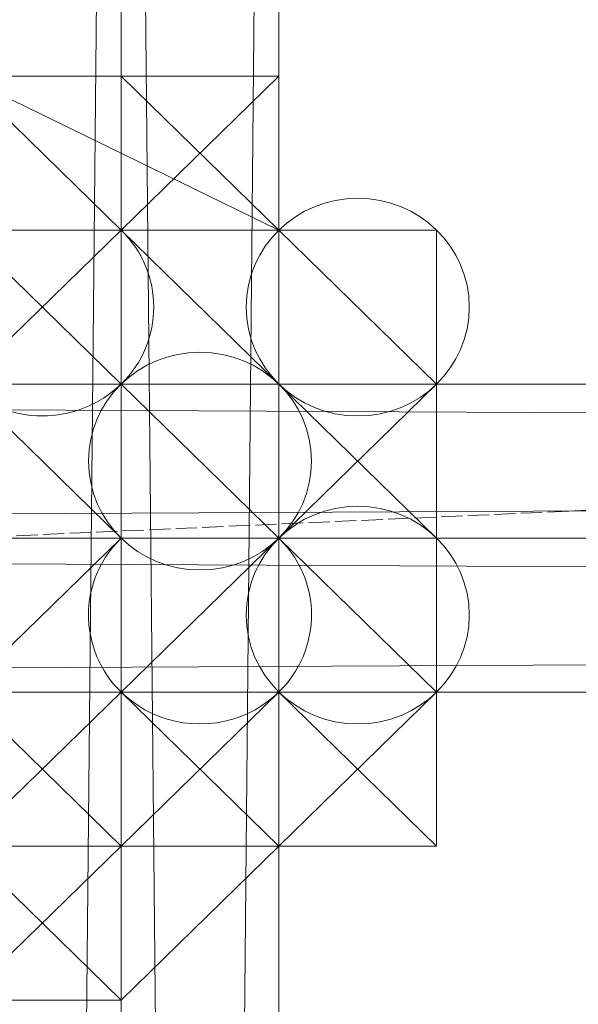
# Model space of a CAD drawing. Units: millimetres. Extents: x 62463 to 77891, y -23173 to -12655.
# Drawn here: x 64279 to 64300, y -19312 to -19275 of the extents above; entities that cross this region are included whole.
import ezdxf

# ---------------------------------------------------------------- set-up
doc = ezdxf.new("R2010")
doc.units = ezdxf.units.MM
doc.linetypes.add('PDF_IMPORT', pattern=[1, 0.8, -0.2])
doc.layers.add('МАФЫ НАШИ', color=250, linetype='Continuous', lineweight=25)

# ---------------------------------------------------------------- blocks, each defined once
blk = doc.blocks.new('прть')
at = {"layer": 'МАФЫ НАШИ', "color": 7, "lineweight": 13}
for p, q in [((64276.856, -19792.599), (64282.792, -19178.556)), ((64282.792, -19178.556), (64276.856, -19792.599)), ((64288.728, -19792.599), (64282.792, -19178.556)), ((64282.792, -19178.556), (64288.728, -19792.599)), ((64282.792, -19792.599), (64282.792, -19178.556)), ((64282.792, -19178.556), (64282.792, -19792.599)), ((64282.792, -19792.599), (64282.792, -19178.556)), ((64282.792, -19178.556), (64282.792, -19792.599)), ((64282.792, -19792.599), (64282.792, -19178.556)), ((64282.792, -19178.556), (64282.792, -19792.599)), ((64282.792, -19792.599), (64282.792, -19178.556)), ((64282.792, -19178.556), (64282.792, -19792.599)), ((64282.792, -19792.599), (64282.792, -19178.556)), ((64282.792, -19178.556), (64282.792, -19792.599)), ((64282.792, -19792.599), (64282.792, -19178.556)), ((64282.792, -19178.556), (64282.792, -19792.599)), ((64282.792, -19792.599), (64288.728, -19178.556)), ((64288.728, -19178.556), (64282.792, -19792.599)), ((64288.728, -19792.599), (64288.728, -19178.556)), ((64288.728, -19178.556), (64288.728, -19792.599)), ((64288.728, -19792.599), (64288.728, -19178.556)), ((64288.728, -19178.556), (64288.728, -19792.599)), ((64288.728, -19792.599), (64288.728, -19178.556)), ((64288.728, -19178.556), (64288.728, -19792.599)), ((64288.728, -19792.599), (64288.728, -19178.556)), ((64288.728, -19178.556), (64288.728, -19792.599)), ((64288.728, -19792.599), (64288.728, -19178.556)), ((64288.728, -19178.556), (64288.728, -19792.599)), ((64288.728, -19792.599), (64288.728, -19178.556)), ((64288.728, -19178.556), (64288.728, -19792.599)), ((64288.728, -19792.599), (64288.728, -19178.556)), ((64288.728, -19178.556), (64288.728, -19792.599)), ((64288.728, -19792.599), (64288.728, -19178.556)), ((64288.728, -19178.556), (64288.728, -19792.599)), ((64288.728, -19792.599), (64288.728, -19178.556)), ((64288.728, -19178.556), (64288.728, -19792.599)), ((64288.728, -19792.599), (64288.728, -19178.556)), ((64288.728, -19178.556), (64288.728, -19792.599)), ((64288.728, -19792.599), (64288.728, -19178.556)), ((64288.728, -19178.556), (64288.728, -19792.599)), ((64288.728, -19792.599), (64288.728, -19178.556)), ((64288.728, -19178.556), (64288.728, -19792.599)), ((64288.728, -19792.599), (64288.728, -19178.556)), ((64288.728, -19178.556), (64288.728, -19792.599)), ((64276.856, -19277.035), (64282.792, -19277.035)), ((64282.792, -19277.035), (64276.856, -19277.035)), ((64276.856, -19277.035), (64282.792, -19277.035)), ((64282.792, -19282.828), (64276.856, -19277.035)), ((64276.856, -19277.035), (64282.792, -19277.035)), ((64282.792, -19277.035), (64276.856, -19277.035)), ((64282.792, -19277.035), (64276.856, -19277.035)), ((64276.856, -19277.035), (64282.792, -19277.035)), ((64282.792, -19277.035), (64276.856, -19277.035)), ((64276.856, -19277.035), (64282.792, -19277.035)), ((64276.856, -19277.035), (64282.792, -19277.035)), ((64282.792, -19277.035), (64276.856, -19277.035)), ((64276.856, -19277.035), (64288.728, -19282.828)), ((64276.856, -19277.035), (64282.792, -19282.828)), ((64282.792, -19282.828), (64276.856, -19277.035)), ((64282.792, -19277.035), (64282.792, -19282.828)), ((64282.792, -19282.828), (64288.728, -19277.035)), ((64288.728, -19277.035), (64282.792, -19277.035)), ((64282.792, -19277.035), (64282.792, -19282.828)), ((64288.728, -19282.828), (64282.792, -19277.035)), ((64282.792, -19277.035), (64288.728, -19282.828)), ((64288.728, -19277.035), (64282.792, -19277.035)), ((64282.792, -19277.035), (64288.728, -19277.035)), ((64282.792, -19277.035), (64282.792, -19277.035)), ((64282.792, -19277.035), (64282.792, -19277.035)), ((64282.792, -19277.035), (64282.792, -19277.035)), ((64282.792, -19277.035), (64282.792, -19277.035)), ((64282.792, -19277.035), (64282.792, -19277.035)), ((64288.728, -19282.828), (64288.728, -19277.035)), ((64288.728, -19277.035), (64288.728, -19282.828)), ((64288.728, -19277.035), (64288.728, -19282.828)), ((64288.728, -19282.828), (64288.728, -19277.035)), ((64288.728, -19277.035), (64288.728, -19282.828)), ((64288.728, -19282.828), (64288.728, -19277.035)), ((64288.728, -19277.035), (64288.728, -19282.828)), ((64288.728, -19282.828), (64288.728, -19277.035)), ((64288.728, -19277.035), (64288.728, -19282.828)), ((64288.728, -19282.828), (64288.728, -19277.035)), ((64288.728, -19277.035), (64288.728, -19282.828)), ((64288.728, -19282.828), (64288.728, -19277.035)), ((64288.728, -19277.035), (64288.728, -19282.828)), ((64288.728, -19277.035), (64288.728, -19277.035)), ((64288.728, -19277.035), (64288.728, -19277.035)), ((64282.792, -19282.828), (64276.856, -19282.828)), ((64276.856, -19282.828), (64282.792, -19282.828)), ((64282.792, -19282.828), (64276.856, -19288.62)), ((64276.856, -19282.828), (64282.792, -19282.828)), ((64282.792, -19282.828), (64276.856, -19282.828)), ((64282.792, -19288.62), (64276.856, -19282.828)), ((64276.856, -19282.828), (64282.792, -19288.62)), ((64288.728, -19282.828), (64276.856, -19282.828)), ((64276.856, -19282.828), (64282.792, -19282.828)), ((64276.856, -19282.828), (64282.792, -19282.828)), ((64282.792, -19282.828), (64276.856, -19282.828)), ((64276.856, -19282.828), (64282.792, -19282.828)), ((64282.792, -19282.828), (64276.856, -19282.828)), ((64282.792, -19282.828), (64276.856, -19282.828)), ((64276.856, -19282.828), (64282.792, -19282.828)), ((64282.792, -19282.828), (64276.856, -19288.62)), ((64276.856, -19282.828), (64282.792, -19282.828)), ((64282.792, -19282.828), (64276.856, -19282.828)), ((64276.856, -19282.828), (64282.792, -19282.828)), ((64288.728, -19282.828), (64276.856, -19282.828)), ((64276.856, -19282.828), (64288.728, -19282.828)), ((64276.856, -19282.828), (64282.792, -19282.828)), ((64282.792, -19282.828), (64276.856, -19282.828)), ((64282.792, -19282.828), (64276.856, -19288.62)), ((64282.792, -19288.62), (64282.792, -19282.828)), ((64282.792, -19282.828), (64288.728, -19282.828)), ((64282.792, -19288.62), (64282.792, -19282.828)), ((64282.792, -19282.828), (64282.792, -19288.62)), ((64288.728, -19288.62), (64282.792, -19282.828)), ((64282.792, -19282.828), (64288.728, -19288.62)), ((64288.728, -19282.828), (64282.792, -19282.828)), ((64282.792, -19282.828), (64288.728, -19282.828)), ((64288.728, -19282.828), (64282.792, -19282.828)), ((64282.792, -19282.828), (64288.728, -19282.828)), ((64288.728, -19282.828), (64282.792, -19282.828)), ((64282.792, -19282.828), (64288.728, -19282.828)), ((64288.728, -19282.828), (64282.792, -19282.828)), ((64282.792, -19282.828), (64288.728, -19282.828)), ((64288.728, -19288.62), (64282.792, -19282.828)), ((64282.792, -19282.828), (64288.728, -19282.828)), ((64288.728, -19282.828), (64282.792, -19282.828)), ((64282.792, -19282.828), (64288.728, -19282.828)), ((64282.792, -19288.62), (64282.792, -19282.828)), ((64282.792, -19282.828), (64288.728, -19288.62)), ((64288.728, -19288.62), (64282.792, -19282.828)), ((64282.792, -19282.828), (64288.728, -19282.828)), ((64288.728, -19282.828), (64282.792, -19282.828)), ((64282.792, -19282.828), (64288.728, -19282.828)), ((64288.728, -19282.828), (64282.792, -19282.828)), ((64282.792, -19282.828), (64288.728, -19282.828)), ((64288.728, -19282.828), (64282.792, -19282.828)), ((64282.792, -19282.828), (64288.728, -19288.62)), ((64288.728, -19282.828), (64282.792, -19282.828)), ((64282.792, -19282.828), (64288.728, -19282.828)), ((64288.728, -19282.828), (64282.792, -19282.828)), ((64282.792, -19282.828), (64282.792, -19288.62)), ((64282.792, -19288.62), (64282.792, -19282.828)), ((64282.792, -19282.828), (64282.792, -19288.62)), ((64282.792, -19282.828), (64288.728, -19282.828)), ((64288.728, -19282.828), (64282.792, -19282.828)), ((64282.792, -19288.62), (64282.792, -19282.828)), ((64282.792, -19282.828), (64282.792, -19282.828)), ((64282.792, -19282.828), (64282.792, -19282.828)), ((64282.792, -19282.828), (64282.792, -19282.828)), ((64282.792, -19282.828), (64282.792, -19282.828)), ((64282.792, -19282.828), (64282.792, -19282.828)), ((64282.792, -19282.828), (64282.792, -19282.828)), ((64282.792, -19282.828), (64282.792, -19282.828)), ((64282.792, -19282.828), (64282.792, -19282.828)), ((64282.792, -19282.828), (64282.792, -19282.828)), ((64282.792, -19282.828), (64282.792, -19282.828)), ((64282.792, -19282.828), (64282.792, -19282.828)), ((64288.728, -19282.828), (64294.664, -19282.828)), ((64294.664, -19282.828), (64288.728, -19282.828)), ((64288.728, -19282.828), (64294.664, -19282.828)), ((64294.664, -19282.828), (64288.728, -19282.828)), ((64294.664, -19282.828), (64288.728, -19282.828)), ((64288.728, -19282.828), (64294.664, -19282.828)), ((64288.728, -19282.828), (64288.728, -19282.828)), ((64294.664, -19288.62), (64288.728, -19282.828)), ((64288.728, -19282.828), (64288.728, -19288.62)), ((64288.728, -19288.62), (64288.728, -19282.828)), ((64288.728, -19282.828), (64288.728, -19288.62)), ((64288.728, -19288.62), (64288.728, -19282.828)), ((64288.728, -19282.828), (64288.728, -19288.62)), ((64288.728, -19288.62), (64288.728, -19282.828)), ((64288.728, -19282.828), (64288.728, -19288.62)), ((64294.664, -19288.62), (64288.728, -19282.828)), ((64288.728, -19282.828), (64294.664, -19288.62)), ((64288.728, -19288.62), (64288.728, -19282.828)), ((64288.728, -19282.828), (64288.728, -19288.62)), ((64288.728, -19282.828), (64288.728, -19282.828)), ((64288.728, -19282.828), (64288.728, -19288.62)), ((64288.728, -19282.828), (64294.664, -19282.828)), ((64294.664, -19282.828), (64288.728, -19282.828)), ((64288.728, -19282.828), (64294.664, -19282.828)), ((64294.664, -19288.62), (64288.728, -19282.828)), ((64288.728, -19282.828), (64288.728, -19288.62)), ((64288.728, -19282.828), (64294.664, -19282.828)), ((64294.664, -19282.828), (64288.728, -19282.828)), ((64288.728, -19282.828), (64288.728, -19288.62)), ((64294.664, -19282.828), (64288.728, -19282.828)), ((64288.728, -19282.828), (64294.664, -19282.828)), ((64294.664, -19282.828), (64288.728, -19282.828)), ((64288.728, -19282.828), (64294.664, -19288.62)), ((64294.664, -19288.62), (64288.728, -19282.828)), ((64288.728, -19282.828), (64294.664, -19282.828)), ((64294.664, -19282.828), (64288.728, -19282.828)), ((64288.728, -19282.828), (64294.664, -19282.828)), ((64294.664, -19282.828), (64288.728, -19282.828)), ((64288.728, -19282.828), (64294.664, -19282.828)), ((64288.728, -19288.62), (64288.728, -19282.828)), ((64288.728, -19282.828), (64294.664, -19288.62)), ((64294.664, -19282.828), (64288.728, -19282.828)), ((64288.728, -19282.828), (64294.664, -19282.828)), ((64294.664, -19282.828), (64288.728, -19282.828)), ((64288.728, -19282.828), (64294.664, -19282.828)), ((64294.664, -19282.828), (64288.728, -19282.828)), ((64288.728, -19282.828), (64288.728, -19282.828)), ((64288.728, -19282.828), (64288.728, -19282.828)), ((64288.728, -19282.828), (64288.728, -19282.828)), ((64288.728, -19282.828), (64288.728, -19282.828)), ((64288.728, -19282.828), (64288.728, -19282.828)), ((64288.728, -19282.828), (64288.728, -19282.828)), ((64288.728, -19282.828), (64288.728, -19282.828)), ((64288.728, -19282.828), (64288.728, -19282.828)), ((64288.728, -19282.828), (64288.728, -19282.828)), ((64288.728, -19282.828), (64288.728, -19282.828)), ((64288.728, -19282.828), (64288.728, -19282.828)), ((64288.728, -19282.828), (64288.728, -19282.828)), ((64288.728, -19282.828), (64288.728, -19282.828)), ((64288.728, -19282.828), (64288.728, -19282.828)), ((64294.664, -19282.828), (64294.664, -19282.828)), ((64294.664, -19288.62), (64294.664, -19282.828)), ((64294.664, -19282.828), (64294.664, -19288.62)), ((64294.664, -19282.828), (64294.664, -19288.62)), ((64294.664, -19288.62), (64294.664, -19282.828)), ((64294.664, -19282.828), (64294.664, -19288.62)), ((64294.664, -19288.62), (64294.664, -19282.828)), ((64294.664, -19282.828), (64294.664, -19288.62)), ((64294.664, -19288.62), (64294.664, -19282.828)), ((64294.664, -19282.828), (64294.664, -19288.62)), ((64294.664, -19282.828), (64294.664, -19288.62)), ((64294.664, -19288.62), (64294.664, -19282.828)), ((64294.664, -19282.828), (64294.664, -19288.62)), ((64294.664, -19288.62), (64294.664, -19282.828)), ((64294.664, -19282.828), (64294.664, -19288.62)), ((64294.664, -19288.62), (64294.664, -19282.828)), ((64294.664, -19288.62), (64294.664, -19282.828)), ((64294.664, -19282.828), (64294.664, -19288.62)), ((64294.664, -19282.828), (64294.664, -19288.62)), ((64294.664, -19288.62), (64294.664, -19282.828)), ((64294.664, -19282.828), (64294.664, -19288.62)), ((64294.664, -19288.62), (64294.664, -19282.828)), ((64294.664, -19282.828), (64294.664, -19282.828)), ((64294.664, -19282.828), (64294.664, -19282.828)), ((64294.664, -19282.828), (64294.664, -19282.828)), ((64294.664, -19282.828), (64294.664, -19282.828)), ((64080.971, -19288.62), (65262.221, -19288.62)), ((64080.971, -19288.62), (65262.221, -19288.62)), ((65262.221, -19288.62), (64080.971, -19288.62)), ((64080.971, -19288.62), (65262.221, -19288.62)), ((65262.221, -19288.62), (64080.971, -19288.62)), ((64080.971, -19288.62), (65262.221, -19288.62)), ((65262.221, -19288.62), (64080.971, -19288.62)), ((64080.971, -19288.62), (65262.221, -19288.62)), ((65262.221, -19288.62), (64080.971, -19288.62)), ((65262.221, -19294.413), (64080.971, -19288.62)), ((64086.907, -19288.62), (65268.157, -19288.62)), ((64086.907, -19288.62), (65268.157, -19288.62)), ((65268.157, -19288.62), (64086.907, -19288.62)), ((64086.907, -19288.62), (65268.157, -19288.62)), ((65268.157, -19288.62), (64086.907, -19288.62)), ((64086.907, -19288.62), (65262.221, -19288.62)), ((65262.221, -19288.62), (64086.907, -19288.62)), ((64086.907, -19288.62), (65262.221, -19288.62)), ((65262.221, -19288.62), (64086.907, -19288.62)), ((64086.907, -19288.62), (65262.221, -19288.62)), ((65262.221, -19288.62), (64086.907, -19288.62)), ((65262.221, -19288.62), (64086.907, -19288.62)), ((64092.842, -19288.62), (65268.157, -19288.62)), ((65268.157, -19288.62), (64092.842, -19288.62)), ((64092.842, -19288.62), (65268.157, -19288.62)), ((65268.157, -19288.62), (64092.842, -19288.62)), ((64092.842, -19288.62), (65268.157, -19288.62)), ((65268.157, -19288.62), (64092.842, -19288.62)), ((65268.157, -19288.62), (64092.842, -19288.62)), ((64092.842, -19294.413), (65274.093, -19288.62)), ((65274.093, -19288.62), (64092.842, -19288.62)), ((64276.856, -19288.62), (64282.792, -19288.62)), ((64282.792, -19288.62), (64276.856, -19288.62)), ((64276.856, -19288.62), (64282.792, -19288.62)), ((64282.792, -19288.62), (64276.856, -19288.62)), ((64276.856, -19288.62), (64282.792, -19288.62)), ((64282.792, -19288.62), (64276.856, -19288.62)), ((64276.856, -19288.62), (64282.792, -19294.413)), ((64282.792, -19294.413), (64276.856, -19288.62)), ((64276.856, -19288.62), (64282.792, -19294.413)), ((64276.856, -19288.62), (64282.792, -19288.62)), ((64282.792, -19288.62), (64276.856, -19288.62)), ((64276.856, -19288.62), (64282.792, -19288.62)), ((64282.792, -19288.62), (64276.856, -19288.62)), ((64276.856, -19288.62), (64282.792, -19288.62)), ((64282.792, -19288.62), (64276.856, -19288.62)), ((64276.856, -19288.62), (64282.792, -19288.62)), ((64282.792, -19288.62), (64276.856, -19288.62)), ((64276.856, -19288.62), (64282.792, -19288.62)), ((64282.792, -19294.413), (64282.792, -19288.62)), ((64282.792, -19288.62), (64282.792, -19294.413)), ((64282.792, -19294.413), (64282.792, -19288.62)), ((64288.728, -19288.62), (64282.792, -19288.62)), ((64282.792, -19288.62), (64288.728, -19288.62)), ((64288.728, -19288.62), (64282.792, -19288.62)), ((64282.792, -19288.62), (64288.728, -19288.62)), ((64282.792, -19288.62), (64288.728, -19288.62)), ((64288.728, -19294.413), (64282.792, -19288.62)), ((64282.792, -19288.62), (64288.728, -19288.62)), ((64288.728, -19288.62), (64282.792, -19288.62)), ((64282.792, -19288.62), (64288.728, -19288.62)), ((64288.728, -19288.62), (64282.792, -19288.62)), ((64282.792, -19288.62), (64282.792, -19294.413)), ((64282.792, -19294.413), (64282.792, -19288.62)), ((64288.728, -19288.62), (64282.792, -19288.62)), ((64282.792, -19288.62), (64288.728, -19288.62)), ((64282.792, -19288.62), (64288.728, -19288.62)), ((64288.728, -19294.413), (64282.792, -19288.62)), ((64282.792, -19288.62), (64288.728, -19288.62)), ((64288.728, -19288.62), (64282.792, -19288.62)), ((64288.728, -19288.62), (64282.792, -19288.62)), ((64282.792, -19288.62), (64288.728, -19288.62)), ((64288.728, -19288.62), (64282.792, -19288.62)), ((64282.792, -19288.62), (64282.792, -19294.413)), ((64282.792, -19294.413), (64282.792, -19288.62)), ((64282.792, -19288.62), (64282.792, -19288.62)), ((64282.792, -19288.62), (64282.792, -19288.62)), ((64282.792, -19288.62), (64282.792, -19288.62)), ((64282.792, -19288.62), (64282.792, -19288.62)), ((64282.792, -19288.62), (64282.792, -19288.62)), ((64282.792, -19288.62), (64282.792, -19288.62)), ((64282.792, -19288.62), (64282.792, -19288.62)), ((64282.792, -19288.62), (64282.792, -19288.62)), ((64282.792, -19288.62), (64282.792, -19288.62)), ((64282.792, -19288.62), (64282.792, -19288.62)), ((64282.792, -19288.62), (64282.792, -19288.62)), ((64288.728, -19294.413), (64288.728, -19288.62)), ((64288.728, -19288.62), (64288.728, -19294.413)), ((64288.728, -19294.413), (64288.728, -19288.62)), ((64288.728, -19288.62), (64288.728, -19294.413)), ((64288.728, -19294.413), (64288.728, -19288.62)), ((64288.728, -19288.62), (64288.728, -19294.413)), ((64288.728, -19294.413), (64288.728, -19288.62)), ((64288.728, -19288.62), (64288.728, -19294.413)), ((64288.728, -19294.413), (64288.728, -19288.62)), ((64288.728, -19288.62), (64288.728, -19294.413)), ((64288.728, -19294.413), (64288.728, -19288.62)), ((64288.728, -19288.62), (64288.728, -19294.413)), ((64288.728, -19294.413), (64288.728, -19288.62)), ((64288.728, -19288.62), (64294.664, -19288.62)), ((64294.664, -19288.62), (64288.728, -19288.62)), ((64288.728, -19288.62), (64294.664, -19288.62)), ((64294.664, -19288.62), (64288.728, -19288.62)), ((64288.728, -19288.62), (64294.664, -19288.62)), ((64288.728, -19288.62), (64288.728, -19294.413)), ((64288.728, -19288.62), (64294.664, -19288.62)), ((64294.664, -19288.62), (64288.728, -19288.62)), ((64288.728, -19288.62), (64294.664, -19288.62)), ((64294.664, -19288.62), (64288.728, -19288.62)), ((64294.664, -19288.62), (64288.728, -19288.62)), ((64288.728, -19288.62), (64294.664, -19288.62)), ((64288.728, -19294.413), (64288.728, -19288.62)), ((64288.728, -19288.62), (64294.664, -19294.413)), ((64288.728, -19294.413), (64288.728, -19288.62)), ((64288.728, -19288.62), (64288.728, -19294.413)), ((64288.728, -19288.62), (64288.728, -19294.413)), ((64294.664, -19294.413), (64288.728, -19288.62)), ((64288.728, -19288.62), (64294.664, -19288.62)), ((64294.664, -19288.62), (64288.728, -19288.62)), ((64288.728, -19288.62), (64294.664, -19288.62)), ((64294.664, -19288.62), (64288.728, -19294.413)), ((64288.728, -19288.62), (64288.728, -19294.413)), ((64288.728, -19288.62), (64288.728, -19294.413)), ((64288.728, -19294.413), (64288.728, -19288.62)), ((64288.728, -19288.62), (64288.728, -19294.413)), ((64294.664, -19288.62), (64288.728, -19288.62)), ((64288.728, -19288.62), (64294.664, -19288.62)), ((64294.664, -19288.62), (64288.728, -19288.62)), ((64288.728, -19288.62), (64294.664, -19294.413)), ((64294.664, -19294.413), (64288.728, -19288.62)), ((64288.728, -19288.62), (64294.664, -19294.413)), ((64294.664, -19294.413), (64288.728, -19288.62)), ((64288.728, -19288.62), (64288.728, -19288.62)), ((64288.728, -19288.62), (64288.728, -19288.62)), ((64288.728, -19288.62), (64288.728, -19288.62)), ((64288.728, -19288.62), (64288.728, -19288.62)), ((64288.728, -19288.62), (64288.728, -19288.62)), ((64288.728, -19288.62), (64288.728, -19288.62)), ((64288.728, -19288.62), (64288.728, -19288.62)), ((64288.728, -19288.62), (64288.728, -19288.62)), ((64288.728, -19288.62), (64288.728, -19288.62)), ((64294.664, -19294.413), (64294.664, -19288.62)), ((64294.664, -19288.62), (64294.664, -19294.413)), ((64294.664, -19288.62), (64294.664, -19288.62)), ((64294.664, -19294.413), (64294.664, -19288.62)), ((64294.664, -19288.62), (64294.664, -19294.413)), ((64294.664, -19288.62), (64294.664, -19288.62)), ((64294.664, -19294.413), (64294.664, -19288.62)), ((64294.664, -19288.62), (64294.664, -19294.413)), ((64294.664, -19288.62), (64294.664, -19294.413)), ((64294.664, -19294.413), (64294.664, -19288.62)), ((64294.664, -19288.62), (64294.664, -19294.413)), ((64294.664, -19294.413), (64294.664, -19288.62)), ((64294.664, -19294.413), (64294.664, -19288.62)), ((64294.664, -19288.62), (64294.664, -19294.413)), ((64294.664, -19294.413), (64294.664, -19288.62)), ((64294.664, -19288.62), (64294.664, -19294.413)), ((64294.664, -19294.413), (64294.664, -19288.62)), ((64294.664, -19288.62), (64294.664, -19294.413)), ((64294.664, -19294.413), (64294.664, -19288.62)), ((64294.664, -19288.62), (64294.664, -19294.413)), ((64294.664, -19294.413), (64294.664, -19288.62)), ((64294.664, -19288.62), (64294.664, -19294.413)), ((64294.664, -19294.413), (64294.664, -19288.62)), ((64294.664, -19288.62), (64294.664, -19294.413)), ((64294.664, -19294.413), (64294.664, -19288.62)), ((64294.664, -19288.62), (64294.664, -19294.413)), ((64294.664, -19294.413), (64294.664, -19288.62)), ((64294.664, -19288.62), (64294.664, -19294.413)), ((64294.664, -19294.413), (64294.664, -19288.62)), ((64294.664, -19288.62), (64294.664, -19288.62)), ((64294.664, -19294.413), (64294.664, -19288.62)), ((64294.664, -19288.62), (64294.664, -19294.413)), ((64294.664, -19294.413), (64294.664, -19288.62)), ((64294.664, -19288.62), (64294.664, -19294.413)), ((64294.664, -19288.62), (64294.664, -19294.413)), ((64294.664, -19294.413), (64294.664, -19288.62)), ((64294.664, -19288.62), (64294.664, -19294.413)), ((64294.664, -19294.413), (64294.664, -19288.62)), ((64294.664, -19288.62), (64294.664, -19288.62)), ((64294.664, -19294.413), (64294.664, -19288.62)), ((64294.664, -19288.62), (64294.664, -19294.413)), ((64294.664, -19288.62), (64294.664, -19294.413)), ((64294.664, -19294.413), (64294.664, -19288.62)), ((64294.664, -19288.62), (64294.664, -19294.413)), ((64294.664, -19294.413), (64294.664, -19288.62)), ((64294.664, -19288.62), (64294.664, -19294.413)), ((64294.664, -19294.413), (64294.664, -19288.62)), ((64294.664, -19288.62), (64294.664, -19294.413)), ((64294.664, -19294.413), (64294.664, -19288.62)), ((64294.664, -19288.62), (64294.664, -19294.413)), ((64294.664, -19294.413), (64294.664, -19288.62)), ((64294.664, -19288.62), (64294.664, -19288.62)), ((64294.664, -19288.62), (64294.664, -19288.62)), ((64294.664, -19288.62), (64294.664, -19288.62)), ((64294.664, -19288.62), (64294.664, -19288.62)), ((64294.664, -19288.62), (64294.664, -19288.62)), ((64080.971, -19294.413), (65262.221, -19294.413)), ((64080.971, -19294.413), (65262.221, -19294.413)), ((65262.221, -19294.413), (64080.971, -19294.413)), ((64080.971, -19294.413), (65262.221, -19294.413)), ((65262.221, -19294.413), (64080.971, -19294.413)), ((64080.971, -19294.413), (65262.221, -19294.413)), ((65262.221, -19294.413), (64080.971, -19294.413)), ((64080.971, -19294.413), (65262.221, -19300.206)), ((65262.221, -19300.206), (64080.971, -19294.413)), ((65262.221, -19300.206), (64080.971, -19294.413)), ((65274.093, -19294.413), (64092.842, -19300.206)), ((64092.842, -19294.413), (65274.093, -19294.413)), ((65274.093, -19294.413), (64092.842, -19294.413)), ((64092.842, -19294.413), (65274.093, -19294.413)), ((65274.093, -19294.413), (64092.842, -19294.413)), ((64092.842, -19294.413), (65274.093, -19294.413)), ((65274.093, -19294.413), (64092.842, -19294.413)), ((64092.842, -19294.413), (65274.093, -19294.413)), ((64092.842, -19300.206), (65274.093, -19294.413)), ((65274.093, -19294.413), (64092.842, -19300.206)), ((64276.856, -19294.413), (64282.792, -19294.413)), ((64282.792, -19294.413), (64276.856, -19300.206)), ((64276.856, -19294.413), (64282.792, -19294.413)), ((64276.856, -19294.413), (64282.792, -19294.413)), ((64276.856, -19300.206), (64282.792, -19294.413)), ((64282.792, -19294.413), (64276.856, -19294.413)), ((64276.856, -19294.413), (64282.792, -19294.413)), ((64282.792, -19294.413), (64276.856, -19294.413)), ((64282.792, -19300.206), (64282.792, -19294.413)), ((64282.792, -19294.413), (64288.728, -19294.413)), ((64288.728, -19294.413), (64282.792, -19294.413)), ((64282.792, -19294.413), (64288.728, -19294.413)), ((64288.728, -19294.413), (64282.792, -19300.206)), ((64282.792, -19300.206), (64288.728, -19294.413)), ((64288.728, -19294.413), (64282.792, -19294.413)), ((64282.792, -19294.413), (64288.728, -19294.413)), ((64282.792, -19294.413), (64282.792, -19294.413)), ((64282.792, -19300.206), (64282.792, -19294.413)), ((64282.792, -19294.413), (64282.792, -19300.206)), ((64282.792, -19300.206), (64282.792, -19294.413)), ((64282.792, -19294.413), (64282.792, -19300.206)), ((64288.728, -19294.413), (64282.792, -19294.413)), ((64282.792, -19294.413), (64288.728, -19294.413)), ((64282.792, -19294.413), (64282.792, -19300.206)), ((64282.792, -19300.206), (64288.728, -19294.413)), ((64288.728, -19294.413), (64282.792, -19294.413)), ((64282.792, -19294.413), (64288.728, -19294.413)), ((64288.728, -19294.413), (64282.792, -19300.206)), ((64282.792, -19300.206), (64288.728, -19294.413)), ((64288.728, -19294.413), (64282.792, -19294.413)), ((64282.792, -19294.413), (64288.728, -19294.413)), ((64288.728, -19294.413), (64282.792, -19300.206)), ((64282.792, -19300.206), (64288.728, -19294.413)), ((64288.728, -19294.413), (64282.792, -19300.206)), ((64288.728, -19294.413), (64282.792, -19294.413)), ((64282.792, -19294.413), (64288.728, -19294.413)), ((64282.792, -19294.413), (64282.792, -19300.206)), ((64282.792, -19294.413), (64282.792, -19300.206)), ((64282.792, -19300.206), (64288.728, -19294.413)), ((64288.728, -19294.413), (64282.792, -19294.413)), ((64282.792, -19300.206), (64282.792, -19294.413)), ((64282.792, -19294.413), (64282.792, -19300.206)), ((64282.792, -19300.206), (64282.792, -19294.413)), ((64282.792, -19294.413), (64282.792, -19300.206)), ((64282.792, -19294.413), (64288.728, -19294.413)), ((64288.728, -19294.413), (64282.792, -19294.413)), ((64282.792, -19294.413), (64282.792, -19294.413)), ((64282.792, -19294.413), (64282.792, -19294.413)), ((64282.792, -19294.413), (64282.792, -19294.413)), ((64282.792, -19294.413), (64282.792, -19294.413)), ((64288.728, -19294.413), (64288.728, -19300.206)), ((64288.728, -19300.206), (64288.728, -19294.413)), ((64288.728, -19294.413), (64288.728, -19300.206)), ((64288.728, -19300.206), (64288.728, -19294.413)), ((64288.728, -19294.413), (64294.664, -19294.413)), ((64294.664, -19294.413), (64288.728, -19294.413)), ((64288.728, -19294.413), (64294.664, -19294.413)), ((64294.664, -19294.413), (64288.728, -19294.413)), ((64288.728, -19294.413), (64294.664, -19294.413)), ((64294.664, -19294.413), (64288.728, -19294.413)), ((64288.728, -19294.413), (64294.664, -19294.413)), ((64294.664, -19294.413), (64288.728, -19294.413)), ((64294.664, -19294.413), (64288.728, -19294.413)), ((64294.664, -19294.413), (64288.728, -19294.413)), ((64288.728, -19294.413), (64294.664, -19294.413)), ((64288.728, -19300.206), (64288.728, -19294.413)), ((64288.728, -19294.413), (64294.664, -19300.206)), ((64288.728, -19300.206), (64288.728, -19294.413)), ((64288.728, -19294.413), (64294.664, -19294.413)), ((64294.664, -19294.413), (64288.728, -19294.413)), ((64288.728, -19294.413), (64294.664, -19300.206)), ((64288.728, -19294.413), (64294.664, -19294.413)), ((64288.728, -19294.413), (64288.728, -19294.413)), ((64288.728, -19294.413), (64294.664, -19294.413)), ((64294.664, -19294.413), (64288.728, -19294.413)), ((64288.728, -19294.413), (64294.664, -19300.206)), ((64288.728, -19294.413), (64288.728, -19300.206)), ((64288.728, -19294.413), (64288.728, -19294.413)), ((64294.664, -19294.413), (64288.728, -19294.413)), ((64288.728, -19294.413), (64294.664, -19294.413)), ((64288.728, -19294.413), (64294.664, -19294.413)), ((64294.664, -19294.413), (64288.728, -19294.413)), ((64288.728, -19294.413), (64294.664, -19294.413)), ((64294.664, -19294.413), (64288.728, -19294.413)), ((64288.728, -19294.413), (64294.664, -19294.413)), ((64294.664, -19294.413), (64288.728, -19294.413)), ((64288.728, -19294.413), (64294.664, -19294.413)), ((64294.664, -19294.413), (64288.728, -19294.413)), ((64288.728, -19294.413), (64294.664, -19294.413)), ((64288.728, -19294.413), (64288.728, -19294.413)), ((64288.728, -19294.413), (64288.728, -19294.413)), ((64288.728, -19294.413), (64288.728, -19294.413)), ((64288.728, -19294.413), (64288.728, -19294.413)), ((64288.728, -19294.413), (64288.728, -19294.413)), ((64288.728, -19294.413), (64288.728, -19294.413)), ((64288.728, -19294.413), (64288.728, -19294.413)), ((64294.664, -19300.206), (64294.664, -19294.413)), ((64294.664, -19294.413), (64294.664, -19300.206)), ((64294.664, -19294.413), (64294.664, -19300.206)), ((64294.664, -19300.206), (64294.664, -19294.413)), ((64294.664, -19300.206), (64294.664, -19294.413)), ((64294.664, -19294.413), (64294.664, -19300.206)), ((64294.664, -19294.413), (64294.664, -19300.206)), ((64294.664, -19300.206), (64294.664, -19294.413)), ((64294.664, -19294.413), (64294.664, -19300.206)), ((64294.664, -19300.206), (64294.664, -19294.413)), ((64294.664, -19300.206), (64294.664, -19294.413)), ((64294.664, -19300.206), (64294.664, -19294.413)), ((64294.664, -19294.413), (64294.664, -19300.206)), ((64294.664, -19300.206), (64294.664, -19294.413)), ((64294.664, -19294.413), (64294.664, -19300.206)), ((64294.664, -19294.413), (64294.664, -19300.206)), ((64294.664, -19300.206), (64294.664, -19294.413)), ((64294.664, -19294.413), (64294.664, -19300.206)), ((64294.664, -19300.206), (64294.664, -19294.413)), ((64294.664, -19294.413), (64294.664, -19300.206)), ((64294.664, -19300.206), (64294.664, -19294.413)), ((64294.664, -19300.206), (64294.664, -19294.413)), ((64294.664, -19294.413), (64294.664, -19300.206)), ((64294.664, -19300.206), (64294.664, -19294.413)), ((64294.664, -19294.413), (64294.664, -19300.206)), ((64294.664, -19294.413), (64294.664, -19300.206)), ((64294.664, -19300.206), (64294.664, -19294.413)), ((64294.664, -19294.413), (64294.664, -19300.206)), ((64294.664, -19300.206), (64294.664, -19294.413)), ((64294.664, -19294.413), (64294.664, -19294.413)), ((64294.664, -19294.413), (64294.664, -19294.413)), ((64294.664, -19294.413), (64294.664, -19294.413)), ((64294.664, -19294.413), (64294.664, -19294.413)), ((64294.664, -19294.413), (64294.664, -19294.413)), ((64294.664, -19294.413), (64294.664, -19294.413)), ((64294.664, -19294.413), (64294.664, -19294.413)), ((64080.971, -19300.206), (65262.221, -19300.206)), ((64080.971, -19300.206), (65262.221, -19300.206)), ((65262.221, -19300.206), (64080.971, -19300.206)), ((64080.971, -19300.206), (65262.221, -19300.206)), ((65262.221, -19300.206), (64080.971, -19300.206)), ((64080.971, -19300.206), (65262.221, -19300.206)), ((65262.221, -19300.206), (64080.971, -19300.206)), ((65262.221, -19300.206), (64080.971, -19300.206)), ((64086.907, -19300.206), (65262.221, -19300.206)), ((64086.907, -19300.206), (65268.157, -19300.206)), ((65268.157, -19300.206), (64086.907, -19300.206)), ((64086.907, -19300.206), (65268.157, -19300.206)), ((65268.157, -19300.206), (64086.907, -19300.206)), ((64086.907, -19300.206), (65268.157, -19300.206)), ((65268.157, -19300.206), (64086.907, -19300.206)), ((64086.907, -19300.206), (65268.157, -19300.206)), ((65268.157, -19300.206), (64086.907, -19300.206)), ((64086.907, -19300.206), (65268.157, -19300.206)), ((65268.157, -19300.206), (64086.907, -19300.206)), ((65268.157, -19300.206), (64086.907, -19300.206)), ((64092.842, -19300.206), (65268.157, -19300.206)), ((64276.856, -19300.206), (64282.792, -19300.206)), ((64282.792, -19300.206), (64276.856, -19300.206)), ((64276.856, -19300.206), (64282.792, -19300.206)), ((64276.856, -19305.999), (64282.792, -19300.206)), ((64282.792, -19300.206), (64276.856, -19305.999)), ((64282.792, -19300.206), (64276.856, -19300.206)), ((64276.856, -19300.206), (64282.792, -19300.206)), ((64282.792, -19300.206), (64276.856, -19300.206)), ((64276.856, -19300.206), (64282.792, -19300.206)), ((64282.792, -19300.206), (64276.856, -19300.206)), ((64276.856, -19300.206), (64282.792, -19300.206)), ((64282.792, -19300.206), (64276.856, -19300.206)), ((64276.856, -19300.206), (64282.792, -19300.206)), ((64276.856, -19300.206), (64282.792, -19300.206)), ((64282.792, -19300.206), (64276.856, -19305.999)), ((64276.856, -19305.999), (64282.792, -19300.206)), ((64282.792, -19300.206), (64276.856, -19300.206)), ((64276.856, -19300.206), (64282.792, -19305.999)), ((64282.792, -19300.206), (64276.856, -19300.206)), ((64276.856, -19300.206), (64282.792, -19300.206)), ((64282.792, -19300.206), (64276.856, -19300.206)), ((64282.792, -19305.999), (64276.856, -19300.206)), ((64282.792, -19305.999), (64282.792, -19300.206)), ((64282.792, -19305.999), (64282.792, -19300.206)), ((64282.792, -19300.206), (64282.792, -19305.999)), ((64282.792, -19305.999), (64282.792, -19300.206)), ((64282.792, -19300.206), (64288.728, -19305.999)), ((64282.792, -19300.206), (64288.728, -19300.206)), ((64288.728, -19300.206), (64282.792, -19300.206)), ((64282.792, -19300.206), (64288.728, -19300.206)), ((64288.728, -19300.206), (64282.792, -19300.206)), ((64282.792, -19300.206), (64288.728, -19300.206)), ((64288.728, -19300.206), (64282.792, -19305.999)), ((64282.792, -19300.206), (64288.728, -19300.206)), ((64282.792, -19300.206), (64282.792, -19305.999)), ((64282.792, -19300.206), (64282.792, -19300.206)), ((64282.792, -19305.999), (64282.792, -19300.206)), ((64282.792, -19300.206), (64282.792, -19305.999)), ((64282.792, -19305.999), (64282.792, -19300.206)), ((64282.792, -19300.206), (64282.792, -19305.999)), ((64282.792, -19305.999), (64282.792, -19300.206)), ((64288.728, -19300.206), (64282.792, -19305.999)), ((64288.728, -19300.206), (64282.792, -19305.999)), ((64282.792, -19305.999), (64288.728, -19300.206)), ((64288.728, -19300.206), (64282.792, -19300.206)), ((64282.792, -19300.206), (64282.792, -19305.999)), ((64282.792, -19305.999), (64288.728, -19300.206)), ((64288.728, -19300.206), (64282.792, -19300.206)), ((64282.792, -19300.206), (64288.728, -19300.206)), ((64288.728, -19300.206), (64282.792, -19300.206)), ((64282.792, -19300.206), (64288.728, -19300.206)), ((64288.728, -19300.206), (64282.792, -19300.206)), ((64282.792, -19300.206), (64288.728, -19300.206)), ((64288.728, -19300.206), (64282.792, -19300.206)), ((64282.792, -19300.206), (64288.728, -19300.206)), ((64282.792, -19300.206), (64282.792, -19300.206)), ((64282.792, -19300.206), (64282.792, -19300.206)), ((64282.792, -19300.206), (64282.792, -19300.206)), ((64282.792, -19300.206), (64282.792, -19300.206)), ((64282.792, -19300.206), (64282.792, -19300.206)), ((64282.792, -19300.206), (64282.792, -19300.206)), ((64282.792, -19300.206), (64282.792, -19300.206)), ((64282.792, -19300.206), (64282.792, -19300.206)), ((64294.664, -19300.206), (64288.728, -19300.206)), ((64288.728, -19300.206), (64288.728, -19305.999)), ((64288.728, -19305.999), (64288.728, -19300.206)), ((64288.728, -19300.206), (64294.664, -19300.206)), ((64294.664, -19300.206), (64288.728, -19300.206)), ((64288.728, -19300.206), (64294.664, -19300.206)), ((64294.664, -19300.206), (64288.728, -19300.206)), ((64288.728, -19300.206), (64288.728, -19300.206)), ((64288.728, -19305.999), (64288.728, -19300.206)), ((64288.728, -19300.206), (64288.728, -19305.999)), ((64294.664, -19300.206), (64288.728, -19300.206)), ((64288.728, -19300.206), (64288.728, -19305.999)), ((64288.728, -19300.206), (64288.728, -19305.999)), ((64294.664, -19300.206), (64288.728, -19300.206)), ((64288.728, -19300.206), (64294.664, -19300.206)), ((64288.728, -19305.999), (64288.728, -19300.206)), ((64288.728, -19305.999), (64288.728, -19300.206)), ((64288.728, -19300.206), (64288.728, -19305.999)), ((64288.728, -19305.999), (64288.728, -19300.206)), ((64288.728, -19300.206), (64288.728, -19305.999)), ((64288.728, -19305.999), (64288.728, -19300.206)), ((64288.728, -19300.206), (64288.728, -19305.999)), ((64288.728, -19305.999), (64294.664, -19300.206)), ((64294.664, -19300.206), (64288.728, -19300.206)), ((64288.728, -19300.206), (64294.664, -19300.206)), ((64294.664, -19305.999), (64288.728, -19300.206)), ((64288.728, -19300.206), (64288.728, -19305.999)), ((64288.728, -19305.999), (64288.728, -19300.206)), ((64288.728, -19300.206), (64288.728, -19305.999)), ((64288.728, -19305.999), (64288.728, -19300.206)), ((64288.728, -19300.206), (64288.728, -19305.999)), ((64288.728, -19305.999), (64288.728, -19300.206)), ((64288.728, -19300.206), (64288.728, -19305.999)), ((64288.728, -19305.999), (64288.728, -19300.206)), ((64288.728, -19300.206), (64288.728, -19305.999)), ((64288.728, -19305.999), (64294.664, -19300.206)), ((64294.664, -19300.206), (64288.728, -19300.206)), ((64288.728, -19300.206), (64288.728, -19305.999)), ((64288.728, -19305.999), (64294.664, -19300.206)), ((64294.664, -19300.206), (64288.728, -19300.206)), ((64288.728, -19300.206), (64294.664, -19300.206)), ((64288.728, -19300.206), (64288.728, -19305.999)), ((64294.664, -19305.999), (64288.728, -19300.206)), ((64294.664, -19300.206), (64288.728, -19300.206)), ((64288.728, -19300.206), (64294.664, -19300.206)), ((64288.728, -19300.206), (64288.728, -19300.206)), ((64288.728, -19300.206), (64288.728, -19300.206)), ((64288.728, -19300.206), (64288.728, -19300.206)), ((64288.728, -19300.206), (64288.728, -19300.206)), ((64288.728, -19300.206), (64288.728, -19300.206)), ((64288.728, -19300.206), (64288.728, -19300.206)), ((64288.728, -19300.206), (64288.728, -19300.206)), ((64288.728, -19300.206), (64288.728, -19300.206)), ((64288.728, -19300.206), (64288.728, -19300.206)), ((64288.728, -19300.206), (64288.728, -19300.206)), ((64288.728, -19300.206), (64288.728, -19300.206)), ((64294.664, -19305.999), (64294.664, -19300.206)), ((64294.664, -19300.206), (64294.664, -19305.999)), ((64294.664, -19300.206), (64294.664, -19305.999)), ((64294.664, -19305.999), (64294.664, -19300.206)), ((64294.664, -19300.206), (64294.664, -19305.999)), ((64294.664, -19300.206), (64294.664, -19305.999)), ((64294.664, -19305.999), (64294.664, -19300.206)), ((64294.664, -19300.206), (64294.664, -19305.999)), ((64294.664, -19300.206), (64294.664, -19305.999)), ((64294.664, -19305.999), (64294.664, -19300.206)), ((64294.664, -19300.206), (64294.664, -19300.206)), ((64294.664, -19300.206), (64294.664, -19300.206)), ((64294.664, -19300.206), (64294.664, -19300.206)), ((64294.664, -19300.206), (64294.664, -19300.206)), ((64294.664, -19300.206), (64294.664, -19300.206)), ((64276.856, -19305.999), (64282.792, -19305.999)), ((64276.856, -19305.999), (64282.792, -19305.999)), ((64282.792, -19305.999), (64276.856, -19305.999)), ((64282.792, -19305.999), (64276.856, -19305.999)), ((64276.856, -19305.999), (64282.792, -19305.999)), ((64282.792, -19305.999), (64276.856, -19305.999)), ((64276.856, -19305.999), (64282.792, -19305.999)), ((64288.728, -19305.999), (64276.856, -19305.999)), ((64276.856, -19305.999), (64282.792, -19305.999)), ((64282.792, -19305.999), (64276.856, -19305.999)), ((64282.792, -19305.999), (64276.856, -19305.999)), ((64276.856, -19305.999), (64282.792, -19305.999)), ((64282.792, -19305.999), (64276.856, -19305.999)), ((64282.792, -19305.999), (64276.856, -19305.999)), ((64276.856, -19305.999), (64282.792, -19305.999)), ((64282.792, -19305.999), (64276.856, -19305.999)), ((64276.856, -19305.999), (64282.792, -19305.999)), ((64282.792, -19305.999), (64276.856, -19311.792)), ((64282.792, -19311.792), (64276.856, -19305.999)), ((64282.792, -19305.999), (64276.856, -19305.999)), ((64282.792, -19311.792), (64276.856, -19305.999)), ((64276.856, -19305.999), (64288.728, -19305.999)), ((64288.728, -19305.999), (64276.856, -19305.999)), ((64276.856, -19305.999), (64288.728, -19305.999)), ((64276.856, -19305.999), (64282.792, -19305.999)), ((64282.792, -19305.999), (64276.856, -19305.999)), ((64276.856, -19305.999), (64282.792, -19305.999)), ((64288.728, -19305.999), (64282.792, -19305.999)), ((64288.728, -19305.999), (64282.792, -19305.999)), ((64282.792, -19305.999), (64288.728, -19305.999)), ((64282.792, -19305.999), (64288.728, -19305.999)), ((64288.728, -19305.999), (64282.792, -19305.999)), ((64288.728, -19305.999), (64282.792, -19305.999)), ((64282.792, -19305.999), (64288.728, -19305.999)), ((64288.728, -19305.999), (64282.792, -19305.999)), ((64282.792, -19305.999), (64288.728, -19305.999)), ((64282.792, -19305.999), (64282.792, -19305.999)), ((64282.792, -19305.999), (64288.728, -19305.999)), ((64288.728, -19305.999), (64282.792, -19305.999)), ((64282.792, -19305.999), (64288.728, -19305.999)), ((64288.728, -19305.999), (64282.792, -19311.792)), ((64282.792, -19311.792), (64282.792, -19305.999)), ((64282.792, -19305.999), (64282.792, -19311.792)), ((64282.792, -19311.792), (64282.792, -19305.999)), ((64282.792, -19305.999), (64282.792, -19311.792)), ((64282.792, -19311.792), (64282.792, -19305.999)), ((64282.792, -19305.999), (64282.792, -19311.792)), ((64282.792, -19311.792), (64282.792, -19305.999)), ((64282.792, -19305.999), (64288.728, -19305.999)), ((64288.728, -19305.999), (64282.792, -19305.999)), ((64288.728, -19305.999), (64282.792, -19305.999)), ((64282.792, -19305.999), (64288.728, -19305.999)), ((64282.792, -19305.999), (64288.728, -19305.999)), ((64288.728, -19305.999), (64282.792, -19305.999)), ((64282.792, -19305.999), (64282.792, -19305.999)), ((64282.792, -19305.999), (64282.792, -19305.999)), ((64282.792, -19305.999), (64282.792, -19305.999)), ((64282.792, -19305.999), (64282.792, -19305.999)), ((64282.792, -19305.999), (64282.792, -19305.999)), ((64282.792, -19305.999), (64282.792, -19305.999)), ((64282.792, -19305.999), (64282.792, -19305.999)), ((64282.792, -19305.999), (64282.792, -19305.999)), ((64282.792, -19305.999), (64282.792, -19305.999)), ((64282.792, -19305.999), (64282.792, -19305.999)), ((64282.792, -19305.999), (64282.792, -19305.999)), ((64294.664, -19305.999), (64288.728, -19305.999)), ((64288.728, -19305.999), (64294.664, -19305.999)), ((64288.728, -19305.999), (64294.664, -19305.999)), ((64294.664, -19305.999), (64288.728, -19305.999)), ((64288.728, -19305.999), (64294.664, -19305.999)), ((64294.664, -19305.999), (64288.728, -19305.999)), ((64288.728, -19305.999), (64294.664, -19305.999)), ((64294.664, -19305.999), (64288.728, -19305.999)), ((64288.728, -19305.999), (64294.664, -19305.999)), ((64288.728, -19305.999), (64288.728, -19305.999)), ((64288.728, -19305.999), (64288.728, -19305.999)), ((64288.728, -19305.999), (64288.728, -19305.999)), ((64288.728, -19305.999), (64288.728, -19305.999)), ((64288.728, -19305.999), (64288.728, -19305.999)), ((64288.728, -19305.999), (64288.728, -19305.999)), ((64288.728, -19305.999), (64288.728, -19305.999)), ((64288.728, -19305.999), (64288.728, -19305.999)), ((64288.728, -19305.999), (64288.728, -19305.999)), ((64288.728, -19305.999), (64288.728, -19305.999)), ((64288.728, -19305.999), (64288.728, -19305.999)), ((64288.728, -19305.999), (64288.728, -19305.999)), ((64288.728, -19305.999), (64288.728, -19305.999)), ((64288.728, -19305.999), (64288.728, -19305.999)), ((64288.728, -19305.999), (64288.728, -19305.999)), ((64294.664, -19305.999), (64294.664, -19305.999)), ((64282.792, -19311.792), (64276.856, -19311.792)), ((64276.856, -19311.792), (64282.792, -19311.792)), ((64276.856, -19311.792), (64282.792, -19311.792)), ((64276.856, -19311.792), (64282.792, -19311.792)), ((64282.792, -19311.792), (64282.792, -19311.792))]:
    blk.add_line(p, q, dxfattribs=at)
at = {"layer": 'МАФЫ НАШИ', "color": 7, "linetype": 'PDF_IMPORT', "lineweight": 13}
for p, q in [((64294.664, -19282.828), (64270.92, -19282.828)), ((64276.856, -19282.828), (64288.728, -19282.828)), ((64276.856, -19282.828), (64294.664, -19282.828)), ((64282.792, -19294.413), (64282.792, -19282.828)), ((64282.792, -19282.828), (64294.664, -19282.828)), ((64288.728, -19282.828), (64288.728, -19305.999)), ((64294.664, -19282.828), (64294.664, -19305.999)), ((64294.664, -19282.828), (64294.664, -19305.999)), ((64294.664, -19300.206), (64294.664, -19282.828)), ((64276.856, -19294.413), (64407.447, -19288.62)), ((64282.792, -19288.62), (64282.792, -19300.206)), ((64282.792, -19300.206), (64282.792, -19288.62)), ((64288.728, -19305.999), (64288.728, -19288.62)), ((64288.728, -19288.62), (64288.728, -19300.206)), ((64294.664, -19300.206), (64294.664, -19288.62)), ((64294.664, -19288.62), (64294.664, -19300.206)), ((64294.664, -19305.999), (64294.664, -19288.62)), ((64294.664, -19288.62), (64294.664, -19300.206)), ((64259.049, -19294.413), (64294.664, -19294.413)), ((64270.92, -19294.413), (64282.792, -19294.413)), ((64282.792, -19294.413), (64282.792, -19305.999)), ((64282.792, -19305.999), (64270.92, -19305.999))]:
    blk.add_line(p, q, dxfattribs=at)
at = {"layer": 'МАФЫ НАШИ', "color": 7, "lineweight": 13}
for centre in [(64291.696, -19285.724), (64285.76, -19291.517)]:
    blk.add_ellipse(centre, major_axis=(4.197, 0), ratio=0.975897, dxfattribs=at)
for centre, major_axis, start_param, end_param in [((64279.824, -19285.724), (4.197, 0), 3.926991, 7.068583), ((64291.696, -19297.31), (-4.197, 0), 3.141593, 9.424778), ((64285.76, -19297.31), (-4.197, 0), -0.785398, 3.926991)]:
    blk.add_ellipse(centre, major_axis=major_axis, ratio=0.975897, start_param=start_param, end_param=end_param, dxfattribs=at)

msp = doc.modelspace()

# ---------------------------------------------------------------- block references
at = {"layer": 'МАФЫ НАШИ'}
msp.add_blockref('прть', (0, 0), dxfattribs=at)

doc.saveas('drawing.dxf')
